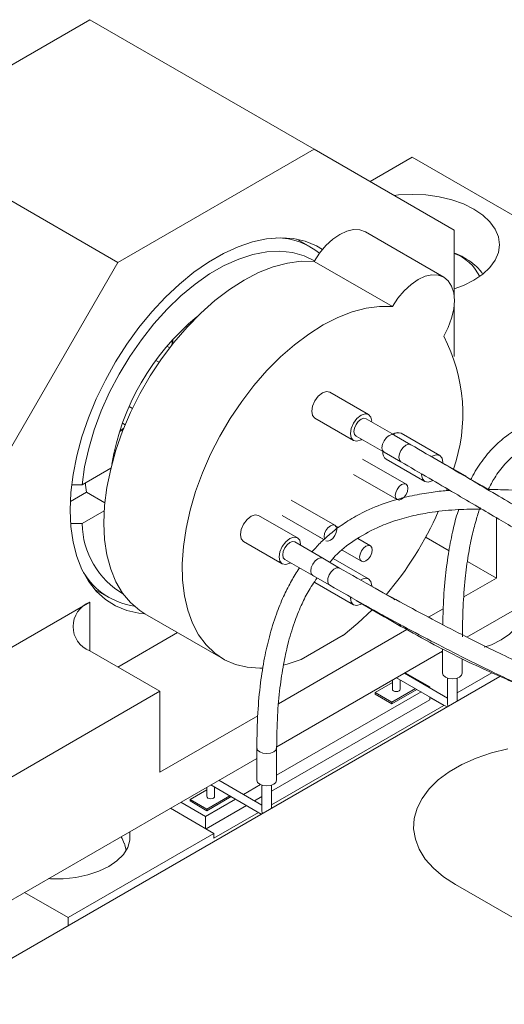
# Model space of a CAD drawing. Units: millimetres. Extents: x 8 to 270, y 10 to 208.
# Drawn here: x 228 to 239, y 171 to 192 of the extents above; entities that cross this region are included whole.
import ezdxf

# ---------------------------------------------------------------- set-up
doc = ezdxf.new("R2010")
doc.units = ezdxf.units.MM

msp = doc.modelspace()

# ---------------------------------------------------------------- linework, layer by layer
at = {"color": 7, "linetype": 'Continuous', "lineweight": 0}
for p, q in [((229.941, 191.672), (225.817, 189.29)), ((234.655, 188.95), (229.941, 191.672)), ((225.817, 189.29), (230.531, 186.569)), ((230.531, 186.569), (234.655, 188.95)), ((237.602, 187.249), (234.655, 188.95)), ((236.718, 188.779), (235.835, 188.269)), ((240.39, 186.659), (236.718, 188.779)), ((235.734, 187.212), (237.38, 186.261)), ((237.602, 187.249), (237.602, 185.828)), ((234.588, 186.888), (234.295, 187.057)), ((234.588, 186.888), (234.295, 187.057)), ((230.531, 186.569), (227.584, 181.466)), ((234.655, 186.589), (236.302, 185.639)), ((237.38, 186.261), (237.38, 186.261)), ((237.602, 185.705), (237.602, 184.592)), ((232.002, 185.263), (232.042, 185.272)), ((232.002, 185.263), (232.042, 185.272)), ((232.001, 185.228), (231.956, 185.221)), ((232.001, 185.228), (231.956, 185.221)), ((231.665, 184.833), (231.677, 184.938)), ((231.665, 184.833), (231.677, 184.938)), ((231.683, 184.944), (231.676, 184.847)), ((231.683, 184.944), (231.676, 184.847)), ((231.62, 184.775), (231.563, 184.808)), ((231.33, 184.509), (231.398, 184.47)), ((235.8, 183.375), (234.987, 183.844)), ((230.837, 183.498), (230.769, 183.538)), ((230.627, 183.187), (230.684, 183.154)), ((230.628, 183.187), (230.684, 183.154)), ((234.67, 183.296), (235.484, 182.827)), ((236.337, 182.944), (235.748, 183.284)), ((230.571, 183.023), (230.656, 183.085)), ((230.571, 183.023), (230.656, 183.085)), ((237.297, 182.511), (236.484, 182.98)), ((235.536, 182.917), (236.125, 182.577)), ((236.325, 182.964), (236.314, 182.957)), ((236.689, 182.737), (236.335, 182.941)), ((230.465, 182.54), (230.452, 182.579)), ((230.465, 182.54), (230.452, 182.579)), ((230.466, 182.64), (230.483, 182.597)), ((230.466, 182.64), (230.483, 182.597)), ((236.127, 182.58), (236.48, 182.376)), ((236.641, 182.746), (236.688, 182.737)), ((236.588, 181.907), (235.671, 182.436)), ((236.167, 182.432), (236.98, 181.962)), ((237.834, 182.08), (237.244, 182.42)), ((230.384, 182.241), (229.779, 181.892)), ((230.384, 182.241), (229.779, 181.892)), ((235.483, 182.112), (236.4, 181.582)), ((238.186, 181.873), (237.832, 182.077)), ((229.533, 181.543), (229.871, 181.738)), ((229.533, 181.543), (229.871, 181.738)), ((229.779, 181.892), (229.57, 181.891)), ((229.779, 181.892), (229.57, 181.891)), ((229.871, 181.738), (230.258, 181.514)), ((229.871, 181.738), (230.258, 181.514)), ((237.453, 181.811), (237.44, 181.773)), ((238.329, 181.791), (238.185, 181.873)), ((235.091, 181.043), (234.174, 181.572)), ((229.779, 181.079), (230.244, 181.348)), ((229.779, 181.079), (230.244, 181.348)), ((234.303, 180.783), (233.49, 181.252)), ((233.987, 181.247), (234.86, 180.743)), ((238.486, 179.934), (238.486, 181.202)), ((229.544, 181.079), (229.779, 181.079)), ((229.544, 181.079), (229.779, 181.079)), ((235.17, 180.997), (235.094, 181.041)), ((233.174, 180.704), (233.987, 180.234)), ((234.735, 180.815), (234.86, 180.743)), ((235.839, 180.611), (235.573, 180.764)), ((237.012, 180.819), (237.012, 180.785)), ((237.491, 180.508), (237.012, 180.785)), ((234.84, 180.352), (234.251, 180.692)), ((235.248, 180.519), (235.652, 180.286)), ((234.039, 180.325), (234.629, 179.985)), ((235.192, 180.145), (234.839, 180.349)), ((235.8, 179.918), (235.056, 180.348)), ((238.486, 179.934), (237.879, 180.284)), ((235.177, 180.151), (235.192, 180.145)), ((237.868, 178.693), (240.338, 180.119)), ((234.63, 179.988), (234.984, 179.784)), ((237.803, 179.54), (238.486, 179.934)), ((230.045, 179.696), (230.338, 179.527)), ((230.045, 179.696), (230.338, 179.527)), ((234.67, 179.839), (235.484, 179.37)), ((236.337, 179.487), (235.748, 179.827)), ((235.536, 179.461), (236.125, 179.121)), ((236.354, 179.474), (236.337, 179.487)), ((227.584, 178.064), (229.941, 179.424)), ((229.941, 179.424), (229.941, 178.404)), ((237.061, 179.112), (237.368, 179.289)), ((231.099, 179.184), (232.746, 178.233)), ((236.127, 179.124), (236.48, 178.919)), ((233.909, 177.292), (236.607, 178.85)), ((231.785, 178.788), (230.531, 178.063)), ((235.265, 178.731), (234.384, 178.222)), ((235.265, 178.729), (235.264, 178.73)), ((235.265, 178.731), (235.265, 178.729)), ((237.354, 178.446), (237.354, 177.937)), ((229.941, 178.404), (231.415, 177.553)), ((233.869, 176.385), (237.354, 178.396)), ((237.322, 178.378), (237.354, 178.376)), ((237.77, 177.937), (237.77, 178.235)), ((238.561, 177.868), (226.995, 171.192)), ((236.387, 177.838), (237.448, 177.226)), ((237.462, 177.411), (236.554, 177.935)), ((236.57, 177.944), (237.086, 177.646)), ((237.462, 177.832), (237.462, 177.292)), ((237.662, 177.519), (238.393, 177.942)), ((237.662, 177.35), (237.662, 177.832)), ((236.3, 177.737), (235.937, 177.527)), ((236.29, 177.323), (236.785, 177.609)), ((236.29, 177.289), (236.815, 177.592)), ((236.3, 177.788), (236.3, 177.597)), ((236.467, 177.597), (236.467, 177.793)), ((237.086, 177.646), (237.07, 177.637)), ((237.086, 177.628), (237.086, 177.646)), ((226.111, 174.492), (231.415, 177.553)), ((231.415, 175.852), (231.415, 177.553)), ((236.903, 177.541), (233.868, 175.789)), ((235.937, 177.527), (235.937, 177.493)), ((235.937, 177.527), (236.29, 177.323)), ((235.937, 177.493), (236.29, 177.289)), ((237.086, 177.374), (237.086, 177.435)), ((237.38, 177.255), (237.086, 177.425)), ((233.76, 175.454), (237.086, 177.374)), ((233.76, 175.165), (237.38, 177.255)), ((236.29, 177.323), (236.29, 177.289)), ((237.38, 177.255), (237.38, 177.265)), ((237.464, 177.245), (237.468, 177.237)), ((231.415, 175.852), (233.471, 177.04)), ((233.452, 176.365), (233.452, 175.685)), ((233.868, 175.685), (233.868, 176.365)), ((226.111, 171.906), (233.452, 176.144)), ((232.398, 175.536), (232.398, 175.344)), ((232.486, 175.586), (233.546, 174.974)), ((232.565, 175.344), (232.565, 175.54)), ((233.56, 175.158), (232.652, 175.682)), ((233.527, 175.592), (233.168, 175.384)), ((233.56, 175.579), (233.56, 175.04)), ((233.76, 175.097), (233.76, 175.579)), ((232.398, 175.484), (232.047, 175.282)), ((232.401, 175.078), (232.883, 175.356)), ((232.401, 175.044), (232.913, 175.339)), ((233.404, 175.248), (233.56, 175.339)), ((231.856, 175.222), (232.372, 174.925)), ((232.047, 175.282), (232.401, 175.078)), ((232.047, 175.282), (232.047, 175.248)), ((232.047, 175.248), (232.401, 175.044)), ((233.001, 175.288), (232.372, 174.925)), ((232.386, 174.661), (233.237, 175.152)), ((231.635, 175.095), (232.548, 174.567)), ((232.372, 174.925), (232.372, 174.67)), ((232.401, 175.078), (232.401, 175.044)), ((232.548, 174.465), (233.487, 175.008)), ((233.562, 174.993), (233.566, 174.985)), ((229.484, 172.799), (232.548, 174.567)), ((232.548, 174.465), (232.548, 174.567)), ((237.625, 173.491), (248.232, 167.368)), ((228.571, 173.326), (229.484, 172.799)), ((229.484, 172.799), (229.484, 172.629))]:
    msp.add_line(p, q, dxfattribs=at)
at = {"color": 7, "linetype": 'Continuous', "lineweight": 0, "flags": 128}
for points in [[(237.602, 186.015), (237.795, 186.086), (238.014, 186.194), (238.201, 186.32), (238.351, 186.462), (238.461, 186.615), (238.529, 186.776), (238.551, 186.942), (238.529, 187.108), (238.461, 187.269), (238.351, 187.423), (238.201, 187.564), (238.014, 187.69), (237.795, 187.798), (237.55, 187.885), (237.284, 187.949), (237.005, 187.987), (236.718, 188), (236.431, 187.987), (236.34, 187.978)], [(234.655, 186.589), (234.771, 186.765), (234.903, 186.923), (235.046, 187.056), (235.195, 187.158), (235.343, 187.227), (235.486, 187.26), (235.618, 187.254), (235.734, 187.212)], [(234.831, 186.842), (234.704, 186.916), (234.469, 187.013), (234.214, 187.071), (233.942, 187.088), (233.657, 187.065), (233.361, 187.001), (233.057, 186.898), (232.748, 186.756), (232.438, 186.577), (232.129, 186.362), (231.825, 186.115), (231.529, 185.836), (231.244, 185.53), (230.972, 185.2), (230.717, 184.848), (230.482, 184.478), (230.268, 184.095), (230.078, 183.702), (229.914, 183.303), (229.777, 182.902), (229.669, 182.504), (229.592, 182.112), (229.545, 181.731), (229.529, 181.364), (229.545, 181.015), (229.592, 180.688), (229.669, 180.385), (229.777, 180.112), (229.914, 179.869), (230.078, 179.659), (230.268, 179.486), (230.482, 179.349), (230.717, 179.252), (230.972, 179.194), (231.105, 179.18)], [(234.662, 186.6), (234.445, 186.708), (234.2, 186.779), (233.937, 186.807), (233.659, 186.793), (233.369, 186.738), (233.07, 186.64), (232.765, 186.502), (232.459, 186.326), (232.155, 186.112), (231.856, 185.864), (231.566, 185.585), (231.288, 185.278), (231.025, 184.945), (230.78, 184.592), (230.556, 184.222), (230.356, 183.839), (230.182, 183.448), (230.035, 183.053), (229.918, 182.659), (229.833, 182.271), (229.779, 181.892)], [(234.662, 186.6), (234.445, 186.708), (234.2, 186.779), (233.937, 186.807), (233.659, 186.793), (233.369, 186.738), (233.07, 186.64), (232.765, 186.502), (232.459, 186.326), (232.155, 186.112), (231.856, 185.864), (231.566, 185.585), (231.288, 185.278), (231.025, 184.945), (230.78, 184.592), (230.556, 184.222), (230.356, 183.839), (230.182, 183.448), (230.035, 183.053), (229.918, 182.659), (229.833, 182.271), (229.779, 181.892)], [(231.099, 179.184), (230.993, 179.252), (230.799, 179.417), (230.631, 179.618), (230.491, 179.855), (230.38, 180.123), (230.3, 180.421), (230.252, 180.745), (230.236, 181.091), (230.252, 181.456), (230.3, 181.836), (230.38, 182.226), (230.491, 182.622), (230.631, 183.02), (230.799, 183.416), (230.993, 183.805), (231.211, 184.183), (231.451, 184.545), (231.709, 184.888), (231.984, 185.209), (232.272, 185.502), (232.57, 185.767), (232.874, 185.998), (233.182, 186.195), (233.49, 186.354), (233.795, 186.474), (234.093, 186.554), (234.381, 186.592), (234.655, 186.589)], [(237.38, 186.261), (237.265, 186.304), (237.133, 186.309), (236.99, 186.277), (236.841, 186.208), (236.692, 186.105), (236.549, 185.972), (236.417, 185.815), (236.302, 185.639)], [(237.38, 185.016), (237.475, 185.204), (237.546, 185.397), (237.589, 185.587), (237.604, 185.768), (237.589, 185.931), (237.546, 186.071), (237.475, 186.183), (237.38, 186.261)], [(233.576, 178.039), (233.517, 178.038), (233.252, 178.058), (233.003, 178.118), (232.774, 178.217), (232.568, 178.355), (232.385, 178.531), (232.228, 178.742), (232.099, 178.986), (231.999, 179.26), (231.93, 179.562), (231.891, 179.888), (231.884, 180.235), (231.908, 180.599), (231.963, 180.977), (232.049, 181.364), (232.164, 181.756), (232.308, 182.148), (232.479, 182.538), (232.675, 182.92), (232.894, 183.29), (233.133, 183.645), (233.391, 183.981), (233.664, 184.294), (233.949, 184.581), (234.244, 184.839), (234.545, 185.064), (234.849, 185.256), (235.153, 185.411), (235.453, 185.527), (235.747, 185.605), (236.031, 185.642), (236.302, 185.639), (236.302, 185.639)], [(234.987, 183.844), (234.914, 183.859), (234.829, 183.829), (234.743, 183.76), (234.67, 183.662), (234.622, 183.55), (234.605, 183.441), (234.622, 183.352), (234.67, 183.296), (234.67, 183.296)], [(234.829, 183.829), (234.743, 183.76), (234.67, 183.662), (234.622, 183.55), (234.605, 183.441), (234.622, 183.352), (234.67, 183.296), (234.67, 183.296)], [(234.987, 183.844), (234.914, 183.859), (234.829, 183.829)], [(235.865, 183.216), (235.866, 183.23), (235.849, 183.319), (235.8, 183.375), (235.728, 183.389), (235.642, 183.359)], [(235.642, 183.359), (235.556, 183.29), (235.484, 183.192), (235.435, 183.08), (235.418, 182.972), (235.435, 182.882), (235.484, 182.827), (235.556, 182.812), (235.642, 182.842), (235.657, 182.852)], [(235.642, 183.274), (235.585, 183.227), (235.536, 183.162), (235.504, 183.087), (235.492, 183.014), (235.504, 182.955), (235.536, 182.917), (235.536, 182.917)], [(235.748, 183.284), (235.699, 183.294), (235.642, 183.274)], [(230.65, 183.069), (230.613, 183.044), (230.569, 183.015)], [(230.65, 183.069), (230.613, 183.044), (230.569, 183.015)], [(236.484, 182.98), (236.411, 182.994), (236.325, 182.964)], [(236.231, 182.933), (236.174, 182.887), (236.125, 182.822), (236.093, 182.747), (236.081, 182.674), (236.093, 182.615), (236.125, 182.577), (236.146, 182.569)], [(236.354, 182.93), (236.337, 182.944), (236.288, 182.953), (236.231, 182.933)], [(236.481, 182.376), (236.48, 182.376), (236.449, 182.413), (236.437, 182.472), (236.449, 182.543), (236.481, 182.617), (236.528, 182.681), (236.585, 182.727), (236.641, 182.746)], [(237.362, 182.354), (237.362, 182.366), (237.345, 182.455), (237.297, 182.511), (237.224, 182.525), (237.139, 182.495)], [(236.915, 182.121), (236.915, 182.107), (236.932, 182.018), (236.98, 181.962), (237.053, 181.948), (237.139, 181.978), (237.154, 181.987)], [(237.851, 182.066), (237.834, 182.08), (237.808, 182.089)], [(236.626, 181.821), (236.616, 181.874), (236.588, 181.907), (236.545, 181.915), (236.494, 181.898), (236.443, 181.857), (236.4, 181.799), (236.371, 181.732), (236.361, 181.668), (236.371, 181.615), (236.4, 181.582), (236.443, 181.574), (236.494, 181.591), (236.545, 181.632), (236.588, 181.69), (236.616, 181.757), (236.626, 181.821)], [(233.49, 181.252), (233.418, 181.266), (233.332, 181.236), (233.246, 181.167), (233.174, 181.069), (233.125, 180.957), (233.108, 180.849), (233.125, 180.759), (233.174, 180.704), (233.174, 180.704)], [(233.332, 181.236), (233.246, 181.167), (233.174, 181.069), (233.125, 180.957), (233.108, 180.849), (233.125, 180.759), (233.174, 180.704), (233.174, 180.704)], [(233.49, 181.252), (233.418, 181.266), (233.332, 181.236)], [(235.13, 180.957), (235.12, 181.01), (235.091, 181.043), (235.048, 181.051), (234.997, 181.034), (234.946, 180.993), (234.903, 180.935), (234.875, 180.868), (234.865, 180.804), (234.873, 180.756)], [(234.903, 180.718), (234.946, 180.71), (234.997, 180.727), (235.048, 180.768), (235.091, 180.826), (235.12, 180.893), (235.13, 180.957)], [(234.145, 180.767), (234.059, 180.698), (233.987, 180.6), (233.938, 180.488), (233.921, 180.379), (233.938, 180.29), (233.987, 180.234), (234.059, 180.22), (234.145, 180.25), (234.16, 180.259)], [(234.369, 180.624), (234.369, 180.638), (234.352, 180.727), (234.303, 180.783), (234.231, 180.797), (234.145, 180.767)], [(234.251, 180.692), (234.202, 180.701), (234.145, 180.681)], [(234.145, 180.681), (234.088, 180.635), (234.039, 180.57), (234.007, 180.495), (233.995, 180.422), (234.007, 180.362), (234.039, 180.325), (234.039, 180.325)], [(235.878, 180.525), (235.868, 180.578), (235.839, 180.611), (235.796, 180.619), (235.746, 180.602), (235.695, 180.561), (235.652, 180.503), (235.623, 180.436), (235.613, 180.372), (235.623, 180.319), (235.652, 180.286), (235.695, 180.278), (235.746, 180.295), (235.796, 180.336), (235.839, 180.394), (235.868, 180.461), (235.878, 180.525)], [(234.734, 180.341), (234.677, 180.295), (234.629, 180.229), (234.596, 180.155), (234.585, 180.082), (234.596, 180.022), (234.629, 179.985), (234.649, 179.977)], [(234.857, 180.338), (234.84, 180.352), (234.792, 180.361), (234.734, 180.341)], [(234.985, 179.783), (234.961, 179.805), (234.942, 179.857), (234.945, 179.925), (234.971, 179.999), (235.014, 180.068), (235.068, 180.121), (235.125, 180.15), (235.177, 180.151)], [(235.866, 179.766), (235.866, 179.773), (235.849, 179.862), (235.8, 179.918), (235.728, 179.932), (235.642, 179.903)], [(235.418, 179.533), (235.418, 179.515), (235.435, 179.426), (235.484, 179.37), (235.556, 179.356), (235.642, 179.386), (235.657, 179.395)], [(235.875, 179.265), (235.577, 178.983), (235.265, 178.729)], [(238.228, 178.478), (238.382, 178.533), (238.588, 178.633), (238.761, 178.751), (238.895, 178.886), (238.987, 179.031), (239.034, 179.184), (239.034, 179.339), (239.03, 179.364)], [(236.092, 179.159), (236.093, 179.158), (236.125, 179.121), (236.146, 179.113)], [(236.481, 178.919), (236.468, 178.928), (236.446, 178.962)], [(234.384, 178.222), (234.086, 178.121), (234.008, 178.101)], [(237.354, 177.937), (237.369, 177.891), (237.415, 177.852)], [(237.415, 177.852), (237.482, 177.826), (237.562, 177.817), (237.642, 177.826), (237.709, 177.852), (237.754, 177.891), (237.77, 177.937)], [(236.3, 177.597), (236.306, 177.578), (236.324, 177.563), (236.351, 177.552), (236.383, 177.549), (236.415, 177.552), (236.442, 177.563), (236.46, 177.578), (236.467, 177.597), (236.467, 177.597)], [(233.452, 176.365), (233.468, 176.319), (233.513, 176.28)], [(233.513, 176.28), (233.58, 176.254), (233.66, 176.245), (233.74, 176.254), (233.807, 176.28), (233.853, 176.319), (233.868, 176.365), (233.868, 176.366)], [(238.73, 176.345), (238.385, 176.259), (238.06, 176.148), (237.763, 176.015), (237.496, 175.861), (237.265, 175.689), (237.074, 175.502), (236.924, 175.303), (236.819, 175.094), (236.76, 174.879), (236.748, 174.662), (236.784, 174.445), (236.866, 174.233), (236.993, 174.028), (237.164, 173.834), (237.376, 173.655), (237.625, 173.491)], [(233.452, 175.685), (233.468, 175.639), (233.513, 175.6)], [(233.513, 175.6), (233.58, 175.573), (233.66, 175.564), (233.74, 175.573), (233.807, 175.6), (233.853, 175.639), (233.868, 175.685)], [(232.398, 175.344), (232.405, 175.326), (232.423, 175.31), (232.45, 175.3), (232.482, 175.296), (232.513, 175.3), (232.541, 175.31), (232.559, 175.326), (232.565, 175.344)], [(229.072, 173.615), (229.114, 173.613), (229.383, 173.613), (229.648, 173.64), (229.9, 173.693), (230.133, 173.77), (230.339, 173.87), (230.511, 173.989), (230.646, 174.123), (230.738, 174.269), (230.784, 174.422), (230.784, 174.577), (230.78, 174.601)], [(230.667, 174.354), (230.677, 174.328), (230.705, 174.207)]]:
    msp.add_lwpolyline(points, dxfattribs=at)
at = {"color": 7, "linetype": 'Continuous', "lineweight": 0}
for centre, radius, start, end in [((233.841, 185.591), 1.496, 51.6311, 88.7754), ((233.841, 185.591), 1.496, 51.6311, 88.7754), ((237.272, 185.863), 0.955, 25.2731, 69.7984), ((235.44, 181.489), 5.104, 129.5142, 170.5292), ((235.44, 181.489), 5.104, 129.5142, 170.5292), ((234.268, 183.387), 3.513, 340.6801, 27.6319), ((236.42, 182.811), 0.18, 69.2504, 126.022), ((236.268, 182.566), 0.168, 171.5417, 233.0429), ((236.268, 182.566), 0.168, 171.5417, 233.0429), ((232.357, 182.105), 2.513, 183.9458, 188.4138), ((232.357, 182.105), 2.513, 183.9458, 188.4138), ((230.795, 184.171), 7.065, 319.5193, 336.3163), ((231.539, 181.112), 1.76, 181.0832, 239.6054), ((231.539, 181.112), 1.76, 181.0832, 239.6054), ((231.083, 180.82), 1.489, 211.2567, 261.9851), ((231.083, 180.82), 1.489, 211.2567, 261.9851), ((230.135, 178.914), 0.546, 110.7834, 249.2166)]:
    msp.add_arc(centre, radius, start, end, dxfattribs=at)
for points, knots in [([(238.191, 186.337), (238.173, 186.361), (238.118, 186.439), (237.992, 186.551), (237.841, 186.653), (237.709, 186.725), (237.634, 186.754), (237.602, 186.766)], [0, 0, 0, 0, 0.128673, 0.408101, 0.697297, 0.868158, 1, 1, 1, 1]), ([(250.74, 181.098), (250.532, 181.08), (250.126, 181.045), (249.541, 181.065), (248.888, 181.13), (248.202, 181.249), (247.518, 181.409), (246.946, 181.566), (246.439, 181.718), (245.952, 181.875), (245.459, 182.041), (244.822, 182.262), (244.046, 182.535), (243.14, 182.843), (242.39, 183.072), (241.811, 183.218), (241.411, 183.302), (241.002, 183.367), (240.609, 183.405), (240.221, 183.41), (239.861, 183.382), (239.459, 183.303), (239.059, 183.155), (238.702, 182.935), (238.414, 182.682), (238.172, 182.385), (238.019, 182.153), (237.959, 182.019), (237.953, 182.007)], [0, 0, 0, 0, 0.043565, 0.085021, 0.124363, 0.185073, 0.23764, 0.280601, 0.318276, 0.356864, 0.396208, 0.436116, 0.51006, 0.583824, 0.65514, 0.687074, 0.71678, 0.745165, 0.777725, 0.801848, 0.827582, 0.853226, 0.886207, 0.913931, 0.939083, 0.966374, 0.996804, 1, 1, 1, 1]), ([(238.316, 181.798), (238.359, 181.88), (238.454, 182.063), (238.658, 182.333), (238.94, 182.598), (239.288, 182.802), (239.676, 182.929), (240.087, 182.99), (240.58, 182.994), (241.111, 182.935), (241.641, 182.83), (242.171, 182.698), (242.751, 182.529), (243.402, 182.316), (244.062, 182.088), (244.696, 181.864), (245.225, 181.68), (245.69, 181.523), (246.134, 181.377), (246.673, 181.211), (247.31, 181.032), (248.045, 180.856), (248.771, 180.725), (249.466, 180.651), (250.112, 180.626), (250.559, 180.664), (250.789, 180.684)], [0, 0, 0, 0, 0.02197, 0.049049, 0.076979, 0.106207, 0.133404, 0.16193, 0.194705, 0.240698, 0.281315, 0.317886, 0.366763, 0.421387, 0.477102, 0.52989, 0.578977, 0.608454, 0.644289, 0.687865, 0.738803, 0.79638, 0.859482, 0.904117, 0.950812, 1, 1, 1, 1]), ([(252.262, 177.543), (252.215, 177.538), (251.977, 177.513), (251.587, 177.486), (251.126, 177.46), (250.724, 177.446), (250.366, 177.439), (249.987, 177.438), (249.602, 177.444), (249.218, 177.457), (248.882, 177.477), (248.587, 177.5), (248.21, 177.539), (247.688, 177.61), (246.984, 177.742), (246.212, 177.929), (245.423, 178.163), (244.7, 178.416), (244.063, 178.67), (243.526, 178.907), (242.947, 179.183), (242.295, 179.515), (241.672, 179.848), (241.157, 180.133), (240.746, 180.364), (240.292, 180.625), (239.841, 180.888), (239.389, 181.153), (238.945, 181.415), (238.454, 181.705), (237.911, 182.025), (237.311, 182.376), (236.905, 182.612), (236.688, 182.737)], [0, 0, 0, 0, 0.007758, 0.039948, 0.066049, 0.086553, 0.109454, 0.128535, 0.153819, 0.178547, 0.198234, 0.215709, 0.233388, 0.269055, 0.31503, 0.368966, 0.422677, 0.474836, 0.51358, 0.547851, 0.579476, 0.62516, 0.67187, 0.69616, 0.721315, 0.748729, 0.781819, 0.807567, 0.836719, 0.869796, 0.907483, 0.950626, 1, 1, 1, 1]), ([(236.481, 182.376), (236.677, 182.262), (237.045, 182.049), (237.588, 181.731), (238.077, 181.443), (238.517, 181.184), (238.911, 180.951), (239.311, 180.716), (239.727, 180.472), (240.174, 180.212), (240.614, 179.96), (241.181, 179.64), (241.864, 179.265), (242.573, 178.903), (243.182, 178.613), (243.729, 178.367), (244.32, 178.117), (244.963, 177.873), (245.646, 177.649), (246.341, 177.46), (247.004, 177.317), (247.598, 177.218), (248.115, 177.149), (248.576, 177.098), (249.044, 177.058), (249.468, 177.033), (249.881, 177.019), (250.281, 177.015), (250.775, 177.022), (251.373, 177.05), (251.88, 177.084), (252.19, 177.117), (252.262, 177.125)], [0, 0, 0, 0, 0.044381, 0.083258, 0.117181, 0.146833, 0.172817, 0.19558, 0.224845, 0.252573, 0.279848, 0.3068, 0.357642, 0.406219, 0.438954, 0.473226, 0.511343, 0.554402, 0.599342, 0.644569, 0.689129, 0.727624, 0.759067, 0.786779, 0.813299, 0.844624, 0.86316, 0.886413, 0.914861, 0.948694, 0.988164, 1, 1, 1, 1]), ([(237.517, 181.778), (237.494, 181.776), (237.362, 181.768), (237.095, 181.735), (236.697, 181.668), (236.236, 181.547), (235.793, 181.376), (235.413, 181.171), (235.122, 180.972), (234.886, 180.772), (234.719, 180.611), (234.637, 180.513), (234.612, 180.483)], [0, 0, 0, 0, 0.021421, 0.125262, 0.251003, 0.396615, 0.560728, 0.679779, 0.785952, 0.880312, 0.96309, 1, 1, 1, 1]), ([(251.244, 179.91), (250.922, 179.884), (250.292, 179.832), (249.392, 179.869), (248.564, 179.947), (247.819, 180.05), (247.133, 180.165), (246.51, 180.284), (245.928, 180.404), (245.395, 180.521), (244.891, 180.635), (244.4, 180.748), (243.904, 180.863), (243.369, 180.987), (242.815, 181.114), (242.255, 181.237), (241.676, 181.359), (241.066, 181.479), (240.459, 181.587), (239.886, 181.674), (239.327, 181.742), (238.798, 181.789), (238.445, 181.795), (238.295, 181.798)], [0, 0, 0, 0, 0.069137, 0.13543, 0.197797, 0.254976, 0.30575, 0.356951, 0.400953, 0.44308, 0.483159, 0.52115, 0.560301, 0.602081, 0.6494, 0.692959, 0.736278, 0.787467, 0.837666, 0.879422, 0.921169, 0.966579, 1, 1, 1, 1]), ([(234.984, 180.265), (235.021, 180.31), (235.165, 180.481), (235.499, 180.738), (235.927, 180.981), (236.355, 181.145), (236.743, 181.251), (237.192, 181.332), (237.665, 181.38), (238.003, 181.381), (238.161, 181.382)], [0, 0, 0, 0, 0.051924, 0.197175, 0.353436, 0.464696, 0.583321, 0.696782, 0.858707, 1, 1, 1, 1]), ([(237.695, 181.373), (237.685, 181.345), (237.631, 181.187), (237.557, 180.875), (237.469, 180.418), (237.405, 179.889), (237.367, 179.393), (237.363, 179.073), (237.361, 178.954)], [0, 0, 0, 0, 0.0351992, 0.1966552, 0.3834809, 0.5999139, 0.8506707, 1, 1, 1, 1]), ([(237.772, 178.701), (237.775, 178.91), (237.78, 179.316), (237.823, 179.888), (237.887, 180.384), (237.963, 180.792), (238.052, 181.124), (238.109, 181.324), (238.146, 181.413), (238.147, 181.415)], [0, 0, 0, 0, 0.232184, 0.450911, 0.630826, 0.778551, 0.899651, 0.998471, 1, 1, 1, 1]), ([(234.351, 180.145), (234.341, 180.132), (234.27, 180.034), (234.155, 179.834), (233.998, 179.524), (233.845, 179.143), (233.712, 178.711), (233.603, 178.228), (233.52, 177.695), (233.462, 177.063), (233.455, 176.61), (233.452, 176.365)], [0, 0, 0, 0, 0.0114517, 0.0843288, 0.1631181, 0.2607312, 0.3856266, 0.5010459, 0.6389703, 0.8037549, 1, 1, 1, 1]), ([(253.106, 175.152), (253.012, 175.142), (252.688, 175.109), (252.185, 175.083), (251.633, 175.065), (251.194, 175.062), (250.832, 175.066), (250.494, 175.075), (250.131, 175.09), (249.724, 175.114), (249.102, 175.162), (248.307, 175.247), (247.505, 175.368), (246.869, 175.482), (246.362, 175.584), (245.851, 175.697), (245.371, 175.813), (244.947, 175.922), (244.533, 176.035), (244.002, 176.189), (243.352, 176.391), (242.645, 176.631), (242.004, 176.864), (241.423, 177.087), (240.86, 177.314), (240.311, 177.546), (239.824, 177.76), (239.387, 177.958), (238.954, 178.16), (238.458, 178.398), (237.895, 178.678), (237.276, 178.995), (236.611, 179.349), (235.902, 179.738), (235.437, 180.005), (235.191, 180.145)], [0, 0, 0, 0, 0.0147048, 0.0506265, 0.078727, 0.1010823, 0.1194891, 0.1356995, 0.1542098, 0.1766926, 0.2000445, 0.2526064, 0.3029135, 0.3276191, 0.3541426, 0.3839171, 0.4095651, 0.431109, 0.4518911, 0.4760706, 0.516598, 0.5566025, 0.5907253, 0.6208799, 0.6518431, 0.6836795, 0.7123515, 0.7339931, 0.7582287, 0.78713, 0.8209167, 0.858989, 0.901107, 0.9478531, 1, 1, 1, 1]), ([(233.868, 176.365), (233.872, 176.592), (233.878, 177.011), (233.929, 177.598), (234.003, 178.097), (234.102, 178.554), (234.224, 178.967), (234.371, 179.334), (234.524, 179.651), (234.652, 179.839), (234.719, 179.937)], [0, 0, 0, 0, 0.190597, 0.353051, 0.489824, 0.605126, 0.73145, 0.831994, 0.913163, 1, 1, 1, 1]), ([(234.985, 179.783), (235.232, 179.642), (235.7, 179.374), (236.419, 178.979), (237.093, 178.621), (237.719, 178.299), (238.288, 178.018), (238.788, 177.778), (239.225, 177.574), (239.665, 177.375), (240.152, 177.161), (240.699, 176.93), (241.258, 176.704), (241.754, 176.514), (242.202, 176.348), (242.622, 176.2), (243.082, 176.043), (243.551, 175.892), (244.018, 175.75), (244.46, 175.622), (244.915, 175.498), (245.39, 175.378), (245.907, 175.256), (246.459, 175.138), (247.038, 175.028), (247.606, 174.933), (248.121, 174.858), (248.66, 174.791), (249.262, 174.729), (249.989, 174.677), (250.626, 174.653), (251.18, 174.647), (251.66, 174.651), (252.239, 174.671), (252.734, 174.696), (253.036, 174.727), (253.106, 174.734)], [0, 0, 0, 0, 0.051978, 0.098741, 0.140912, 0.178971, 0.212669, 0.24147, 0.265606, 0.287328, 0.315599, 0.346918, 0.377381, 0.406999, 0.427251, 0.449734, 0.474469, 0.501008, 0.524693, 0.54895, 0.571409, 0.596897, 0.624328, 0.653418, 0.684024, 0.715757, 0.742989, 0.765128, 0.800319, 0.837325, 0.878802, 0.899535, 0.92338, 0.953321, 0.989328, 1, 1, 1, 1]), ([(236.481, 178.919), (236.711, 178.79), (237.142, 178.547), (237.797, 178.216), (238.392, 177.94), (238.786, 177.766), (238.985, 177.686), (239.001, 177.679)], [0, 0, 0, 0, 0.299403, 0.560286, 0.786759, 0.982123, 1, 1, 1, 1]), ([(237.462, 177.292), (237.462, 177.292), (237.461, 177.283), (237.463, 177.267), (237.464, 177.252), (237.464, 177.246), (237.464, 177.245)], [0, 0, 0, 0, 0.044089, 0.564213, 0.921514, 1, 1, 1, 1]), ([(233.56, 175.04), (233.56, 175.039), (233.559, 175.03), (233.561, 175.015), (233.562, 175), (233.562, 174.994), (233.562, 174.993)], [0, 0, 0, 0, 0.04409, 0.564213, 0.921514, 1, 1, 1, 1]), ([(230.664, 174.354), (230.646, 174.402), (230.628, 174.451), (230.598, 174.494), (230.597, 174.496)], [0, 0, 0, 0, 0.961855, 1, 1, 1, 1])]:
    msp.add_open_spline(points, degree=3, knots=knots, dxfattribs=at)

doc.saveas('drawing.dxf')
